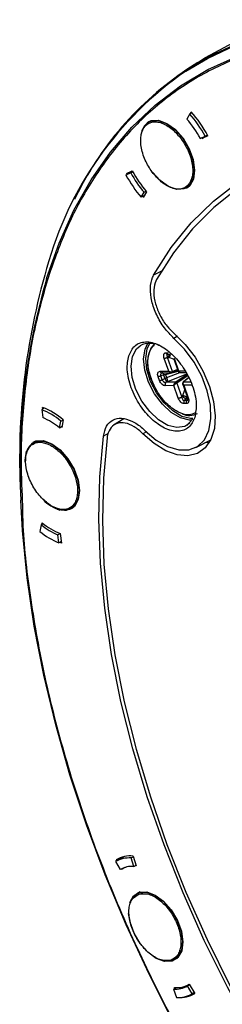
# Model space of a CAD drawing. Units: inches. Extents: x 4 to 140, y 1 to 108.
# Drawn here: x 58 to 59, y 60 to 64 of the extents above; entities that cross this region are included whole.
import ezdxf

# ---------------------------------------------------------------- set-up
doc = ezdxf.new("R2010")
doc.units = ezdxf.units.IN
doc.header["$LTSCALE"] = 6
doc.header["$MEASUREMENT"] = 0

msp = doc.modelspace()

# ---------------------------------------------------------------- linework, layer by layer
at = {"color": 7, "linetype": 'Continuous', "lineweight": 25}
for p, q in [((58.9452, 63.8473), (58.9048, 63.821)), ((58.9167, 63.6605), (58.9212, 63.6681)), ((58.9158, 63.66), (58.9052, 63.6417)), ((58.9241, 63.6647), (58.9158, 63.66)), ((58.954, 63.571), (58.9714, 63.5795)), ((58.9608, 63.5712), (58.9805, 63.5825)), ((58.9812, 63.5812), (58.9608, 63.5712)), ((58.9714, 63.5795), (58.9796, 63.5842)), ((58.6833, 63.4379), (58.7073, 63.4517)), ((58.7007, 63.4465), (58.6833, 63.4379)), ((58.6859, 63.4434), (58.7063, 63.4534)), ((58.7007, 63.4465), (58.7079, 63.4506)), ((58.9033, 63.3917), (58.915, 63.3984)), ((58.7389, 63.3575), (58.7496, 63.3757)), ((58.7504, 63.3641), (58.7389, 63.3575)), ((58.7585, 63.3779), (58.7459, 63.3565)), ((58.7496, 63.3757), (58.7568, 63.3799)), ((58.8173, 63.092), (58.7842, 63.0746)), ((58.7945, 63.0595), (58.7891, 63.0472)), ((58.8704, 62.8528), (58.8582, 62.8454)), ((58.7604, 62.8069), (58.7702, 62.8276)), ((58.8284, 62.793), (58.8381, 62.7932)), ((58.8385, 62.7761), (58.8351, 62.7759)), ((58.8533, 62.725), (58.8351, 62.7759)), ((58.8358, 62.7872), (58.8454, 62.7874)), ((58.8385, 62.7761), (58.841, 62.7756)), ((58.8583, 62.7682), (58.841, 62.7756)), ((58.8389, 62.7266), (58.8226, 62.7721)), ((58.8563, 62.7736), (58.8747, 62.7222)), ((58.8586, 62.7729), (58.8749, 62.7274)), ((58.8053, 62.6923), (58.8003, 62.7063)), ((58.8076, 62.7259), (58.8389, 62.7266)), ((58.8148, 62.72), (58.8103, 62.7185)), ((58.8202, 62.7123), (58.8104, 62.709)), ((58.8154, 62.695), (58.8104, 62.709)), ((58.8148, 62.72), (58.8501, 62.7208)), ((58.8202, 62.7123), (58.8237, 62.7136)), ((58.8202, 62.7123), (58.8246, 62.6999)), ((58.8237, 62.7136), (58.8273, 62.7147)), ((58.8273, 62.7147), (58.8732, 62.7265)), ((58.8316, 62.7027), (58.8273, 62.7147)), ((58.8316, 62.7027), (58.8794, 62.7215)), ((58.8357, 62.6892), (58.905, 62.7164)), ((58.8526, 62.7215), (58.8721, 62.7296)), ((58.871, 62.7324), (58.8533, 62.725)), ((58.906, 62.7146), (58.8644, 62.6869)), ((58.9097, 62.711), (58.8682, 62.6833)), ((58.8749, 62.7274), (58.8982, 62.7279)), ((58.878, 62.7215), (58.9017, 62.722)), ((58.9122, 62.7028), (58.8922, 62.6872)), ((58.7877, 62.6712), (58.7752, 62.7002)), ((58.8154, 62.695), (58.8246, 62.6999)), ((58.8281, 62.7014), (58.8246, 62.6999)), ((58.8576, 62.6742), (58.8263, 62.6735)), ((58.8316, 62.7027), (58.8281, 62.7014)), ((58.8295, 62.6861), (58.833, 62.6879)), ((58.8644, 62.6869), (58.8295, 62.6861)), ((58.833, 62.6879), (58.8357, 62.6892)), ((58.8739, 62.6286), (58.8576, 62.6742)), ((58.8682, 62.6833), (58.8864, 62.6324)), ((58.8892, 62.6816), (58.9076, 62.6302)), ((58.9123, 62.7026), (58.8931, 62.6875)), ((58.8931, 62.6875), (58.9186, 62.6881)), ((58.9249, 62.6757), (58.8936, 62.675)), ((58.8936, 62.675), (58.9099, 62.6295)), ((58.8864, 62.6324), (58.8888, 62.6354)), ((58.8888, 62.6354), (58.8902, 62.6379)), ((58.8902, 62.6379), (58.8974, 62.6586)), ((58.904, 62.6299), (58.9054, 62.6332)), ((58.9054, 62.6332), (58.9059, 62.6348)), ((58.9065, 62.6332), (58.9054, 62.6332)), ((58.904, 62.6086), (58.8944, 62.6083)), ((58.9021, 62.6269), (58.8958, 62.6192)), ((58.9054, 62.6194), (58.8958, 62.6192)), ((58.9021, 62.6269), (58.904, 62.6299)), ((58.9021, 62.6269), (58.9104, 62.6271)), ((58.9054, 62.6194), (58.9103, 62.6266)), ((58.3862, 62.5922), (58.3767, 62.5867)), ((58.3767, 62.5867), (58.3805, 62.5575)), ((58.3809, 62.5891), (58.3801, 62.5946)), ((58.4417, 62.521), (58.4463, 62.5451)), ((58.4417, 62.521), (58.4508, 62.5262)), ((58.4463, 62.5451), (58.4548, 62.55)), ((58.4553, 62.5497), (58.4499, 62.5213)), ((58.6753, 62.5531), (58.6384, 62.5301)), ((58.9142, 62.5394), (58.9049, 62.5292)), ((58.9264, 62.5528), (58.9142, 62.5394)), ((58.6191, 62.4999), (58.6017, 62.4907)), ((58.7578, 62.5066), (58.7453, 62.499)), ((58.9373, 62.4488), (58.9923, 62.4775)), ((58.9863, 62.4744), (58.9909, 62.4746)), ((58.2997, 62.285), (58.3008, 62.2581)), ((58.3745, 62.1687), (58.3699, 62.1446)), ((58.3745, 62.1687), (58.3819, 62.173)), ((58.3778, 62.1706), (58.3787, 62.1756)), ((58.4357, 62.1321), (58.4436, 62.1367)), ((58.4395, 62.103), (58.4357, 62.1321)), ((58.444, 62.1366), (58.4485, 62.1022)), ((58.4478, 62.1077), (58.4395, 62.103)), ((58.4485, 62.1022), (58.4424, 62.1046)), ((58.6754, 60.963), (58.6453, 60.9456)), ((58.6522, 60.9541), (58.6478, 60.9516)), ((58.6498, 60.9482), (58.6478, 60.9516)), ((58.7023, 60.9588), (58.7102, 60.9634)), ((58.7122, 60.9283), (58.7023, 60.9588)), ((58.7094, 60.9659), (58.7211, 60.9299)), ((58.6453, 60.9456), (58.6621, 60.9167)), ((58.6676, 60.9176), (58.6667, 60.9192)), ((58.679, 60.9242), (58.6697, 60.9188)), ((58.7122, 60.9283), (58.7201, 60.9329)), ((58.7211, 60.9299), (58.7154, 60.9302)), ((58.7345, 60.8354), (58.7228, 60.8287)), ((58.7231, 60.822), (58.7304, 60.8274)), ((58.8606, 60.59), (58.8722, 60.5967)), ((58.8606, 60.59), (58.8518, 60.5861)), ((58.8569, 60.4828), (58.866, 60.4881)), ((58.8613, 60.4854), (58.8604, 60.4883)), ((58.907, 60.4944), (58.9149, 60.4989)), ((58.9238, 60.4655), (58.907, 60.4944)), ((58.9118, 60.4994), (58.9139, 60.5006)), ((58.9139, 60.5007), (58.9336, 60.4666)), ((58.8569, 60.4828), (58.8668, 60.4523)), ((58.9317, 60.47), (58.9238, 60.4655))]:
    msp.add_line(p, q, dxfattribs=at)
at = {"color": 7, "linetype": 'Continuous', "lineweight": 25, "flags": 128}
for points in [[(58.9452, 63.8473), (58.9732, 63.8649), (59.0752, 63.9193), (59.1831, 63.9626), (59.2967, 63.9946), (59.4153, 64.0151)], [(58.9017, 63.8157), (58.9797, 63.8618), (59.0845, 63.9106)], [(58.9048, 63.821), (58.9829, 63.8671), (59.0878, 63.916)], [(58.3947, 63.0631), (58.4402, 63.191), (58.4942, 63.3103), (58.5565, 63.4205), (58.6267, 63.5213), (58.7047, 63.6121), (58.79, 63.6926), (58.8823, 63.7625), (58.9813, 63.8215), (59.0865, 63.8692)], [(58.7646, 63.632), (58.775, 63.6365), (58.8023, 63.6375), (58.8327, 63.6261), (58.8633, 63.6035), (58.8911, 63.5718), (58.9134, 63.5341), (58.9279, 63.4942), (58.9333, 63.4559), (58.929, 63.4231), (58.9154, 63.3988), (58.9043, 63.39)], [(58.7655, 63.6303), (58.7743, 63.6342), (58.8009, 63.636), (58.8308, 63.6255), (58.8611, 63.6038), (58.8887, 63.5731), (58.9111, 63.5362), (58.9259, 63.4969), (58.9318, 63.459), (58.9282, 63.4261), (58.9153, 63.4016), (58.9034, 63.3917)], [(59.9578, 63.5188), (59.8342, 63.5425), (59.7137, 63.5548), (59.5968, 63.5554), (59.4842, 63.5446), (59.3764, 63.5222), (59.2739, 63.4885), (59.1771, 63.4435), (59.0865, 63.3875), (59.0026, 63.3208), (58.9257, 63.2436), (58.8562, 63.1564), (58.7945, 63.0595)], [(58.9034, 63.3917), (58.8946, 63.3878), (58.868, 63.386), (58.8381, 63.3965), (58.8078, 63.4182), (58.7801, 63.4489)], [(58.7842, 63.0746), (58.8485, 63.1747), (58.921, 63.2645), (59.0014, 63.3435), (59.0893, 63.4113)], [(58.8591, 62.863), (58.8989, 62.8235), (58.9347, 62.7767), (58.9648, 62.725), (58.9878, 62.6707), (59.0025, 62.6164), (59.0084, 62.5646), (59.005, 62.5178), (58.9927, 62.4782), (58.9718, 62.4477), (58.9436, 62.4277), (58.9091, 62.4191), (58.8702, 62.4224), (58.8286, 62.4373), (58.7863, 62.4633), (58.7453, 62.499)], [(58.9164, 62.5381), (58.8972, 62.5254), (58.8686, 62.5212), (58.8361, 62.5294), (58.8023, 62.5494), (58.77, 62.5795), (58.7417, 62.6172), (58.7199, 62.6596), (58.7062, 62.7032), (58.7018, 62.7444), (58.7069, 62.78), (58.7213, 62.807), (58.7345, 62.8186)], [(58.9233, 62.5481), (58.9141, 62.5481), (58.8817, 62.5563), (58.848, 62.5762), (58.8158, 62.6061), (58.7876, 62.6438), (58.7659, 62.686), (58.7522, 62.7294), (58.7478, 62.7706), (58.753, 62.806), (58.7632, 62.8275)], [(58.7533, 62.5099), (58.7936, 62.4759), (58.835, 62.4522), (58.8752, 62.4401), (58.9121, 62.4403), (58.9439, 62.4526), (58.9687, 62.4765), (58.9852, 62.5107), (58.9927, 62.5534), (58.9906, 62.6023), (58.9792, 62.6548), (58.9589, 62.7081), (58.931, 62.7594), (58.8968, 62.806), (58.8582, 62.8454)], [(58.9266, 62.5541), (58.9183, 62.5542), (58.8865, 62.5622), (58.8535, 62.5817), (58.822, 62.611), (58.7944, 62.6479), (58.7731, 62.6893), (58.7597, 62.7319), (58.7554, 62.7721), (58.7604, 62.8069)], [(59.1456, 60.3218), (59.0534, 60.4892), (58.9685, 60.6595), (58.8912, 60.8321), (58.8219, 61.0061), (58.761, 61.1806), (58.7087, 61.3546), (58.6653, 61.5274), (58.6312, 61.6981), (58.6063, 61.8659), (58.5908, 62.0298), (58.5849, 62.1891), (58.5885, 62.343), (58.6017, 62.4907)], [(58.3455, 62.4688), (58.3559, 62.4732), (58.3832, 62.4742), (58.4137, 62.4628), (58.4443, 62.4402), (58.4721, 62.4085), (58.4943, 62.3709), (58.5089, 62.331), (58.5142, 62.2927), (58.5099, 62.2598), (58.4964, 62.2355), (58.4853, 62.2267)], [(58.3473, 62.4675), (58.3553, 62.471), (58.3819, 62.4727), (58.4118, 62.4623), (58.4421, 62.4406), (58.4697, 62.4098), (58.4921, 62.373), (58.5069, 62.3337), (58.5128, 62.2957), (58.5091, 62.2629), (58.4963, 62.2383), (58.4843, 62.2284)], [(58.6146, 62.4841), (58.6014, 62.3373), (58.5976, 62.1843), (58.6034, 62.0259), (58.6186, 61.8629), (58.6432, 61.6961), (58.6772, 61.5263), (58.7202, 61.3544), (58.7721, 61.1812), (58.8327, 61.0077), (58.9016, 60.8346), (58.9785, 60.6629), (59.063, 60.4934), (59.1547, 60.3269)], [(58.9872, 62.4679), (58.9871, 62.4679), (58.9708, 62.4663)], [(58.3168, 62.3976), (58.3166, 62.4028), (58.3209, 62.4357)], [(58.858, 60.3593), (58.7674, 60.5365), (58.684, 60.716), (58.608, 60.8972), (58.5398, 61.0792), (58.4796, 61.2613), (58.4277, 61.4427), (58.3844, 61.6228), (58.3497, 61.8007), (58.3239, 61.9758), (58.307, 62.1473), (58.3008, 62.2581)], [(58.4516, 62.2224), (58.449, 62.2227), (58.4429, 62.2239)], [(58.4843, 62.2284), (58.4756, 62.2245), (58.4516, 62.2224)], [(58.6971, 60.7973), (58.7107, 60.8215), (58.7322, 60.8348), (58.7595, 60.8358), (58.7899, 60.8244), (58.8206, 60.8018), (58.8483, 60.7701), (58.8706, 60.7324), (58.8851, 60.6925), (58.8905, 60.6543), (58.8862, 60.6214), (58.8726, 60.5971), (58.8511, 60.5839), (58.8238, 60.5829), (58.7934, 60.5942), (58.7628, 60.6169), (58.735, 60.6486), (58.7127, 60.6862), (58.6982, 60.7261), (58.6931, 60.7574)], [(58.7022, 60.8056), (58.7108, 60.8187), (58.7227, 60.8287)], [(58.7227, 60.8287), (58.7315, 60.8326), (58.7581, 60.8343), (58.788, 60.8239), (58.8183, 60.8022), (58.846, 60.7714), (58.8683, 60.7346), (58.8831, 60.6952), (58.889, 60.6573), (58.8854, 60.6245), (58.8726, 60.5999), (58.8606, 60.59)], [(58.8518, 60.5861), (58.8252, 60.5843), (58.8111, 60.5879)]]:
    msp.add_lwpolyline(points, dxfattribs=at)
at = {"color": 7, "linetype": 'Continuous', "lineweight": 25}
for centre, radius, start, end in [((59.6256, 62.7658), 1.2753, 124.588, 164.8468), ((59.5603, 62.8393), 1.1804, 123.7331, 154.3786), ((58.563, 63.3564), 0.4748, 28.2528, 41.0238), ((58.5924, 63.3734), 0.4121, 28.6484, 40.6282), ((58.5602, 63.3549), 0.4685, 28.6484, 40.6282), ((58.7998, 63.5791), 0.0616, 123.7553, 172.8171), ((59.0945, 63.6626), 0.4685, 208.6484, 220.6282), ((59.0623, 63.644), 0.4121, 208.6484, 220.6282), ((59.0662, 63.6463), 0.4083, 208.1884, 221.0882), ((60.7507, 62.4117), 2.4543, 163.7346, 182.9601), ((60.7268, 62.3831), 2.4293, 163.745, 182.9497), ((58.771, 62.747), 0.0804, 58.651, 117.0175), ((58.8797, 62.7547), 0.1178, 143.0179, 207.5298), ((58.2759, 62.339), 0.2674, 50.4258, 67.8597), ((58.2805, 62.3425), 0.2711, 49.8501, 68.4355), ((58.9143, 62.6293), 0.0637, 245.6682, 297.5694), ((58.2918, 62.3397), 0.2352, 50.4258, 67.8597), ((58.3862, 62.4106), 0.069, 124.4016, 188.6195), ((58.4849, 62.359), 0.143, 223.8549, 253.0701), ((58.5244, 62.35), 0.2352, 230.4258, 247.8597), ((58.5293, 62.3535), 0.2331, 229.7564, 248.5291), ((58.5403, 62.3507), 0.2674, 230.4258, 247.8597), ((58.6959, 60.8565), 0.1025, 86.435, 119.6056), ((58.701, 60.8621), 0.1042, 85.3598, 120.6808), ((58.7066, 60.8383), 0.0901, 86.435, 119.6056), ((58.7107, 60.8477), 0.082, 106.7527, 121.6525), ((58.8625, 60.5728), 0.0901, 266.435, 299.6056), ((58.8679, 60.5776), 0.0896, 265.1853, 300.8553), ((58.8732, 60.5546), 0.1025, 266.435, 299.6056), ((58.8805, 60.5562), 0.1042, 265.3598, 300.6808)]:
    msp.add_arc(centre, radius, start, end, dxfattribs=at)
for points, knots in [([(62.5976, 59.1499), (62.6155, 59.2141), (62.6513, 59.3426), (62.6827, 59.5577), (62.6967, 59.7905), (62.6899, 60.0434), (62.6614, 60.3119), (62.6101, 60.5927), (62.5361, 60.8819), (62.44, 61.175), (62.3231, 61.4674), (62.1876, 61.7543), (62.0359, 62.0315), (61.871, 62.295), (61.696, 62.5416), (61.5153, 62.7676), (61.3299, 62.9738), (61.1405, 63.1611), (60.9457, 63.3313), (60.744, 63.4851), (60.5352, 63.6216), (60.3197, 63.7382), (60.1015, 63.8312), (59.8839, 63.8976), (59.6704, 63.9354), (59.4647, 63.9432), (59.2699, 63.9207), (59.0892, 63.8684), (58.925, 63.788), (58.7793, 63.6817), (58.6531, 63.5526), (58.5481, 63.4044), (58.4611, 63.2409), (58.4186, 63.1188), (58.3973, 63.0577)], [0, 0, 0, 0, 0.0291237, 0.0582485, 0.0887343, 0.1199939, 0.1519014, 0.1843127, 0.2170687, 0.25, 0.2829312, 0.3156873, 0.3480986, 0.3800061, 0.4112657, 0.4417514, 0.4708746, 0.5, 0.5291232, 0.5582485, 0.5887343, 0.6199939, 0.6519014, 0.6843127, 0.7170687, 0.75, 0.7829312, 0.8156873, 0.8480986, 0.8800061, 0.9112657, 0.9417514, 0.9708752, 1, 1, 1, 1]), ([(58.7789, 63.4491), (58.7697, 63.4633), (58.7556, 63.4852), (58.7438, 63.5174), (58.7381, 63.5421), (58.7363, 63.5655), (58.7391, 63.5924), (58.7512, 63.6183), (58.7729, 63.631), (58.7947, 63.6322), (58.8133, 63.628), (58.8326, 63.6189), (58.8575, 63.6016), (58.8738, 63.5822), (58.8844, 63.5697)], [0, 0, 0, 0, 0.119721, 0.184886, 0.25, 0.315164, 0.380279, 0.5, 0.619721, 0.684886, 0.75, 0.815164, 0.880279, 1, 1, 1, 1]), ([(58.8844, 63.5697), (58.8936, 63.5555), (58.9078, 63.5336), (58.9195, 63.5013), (58.9252, 63.4767), (58.927, 63.4532), (58.9242, 63.4264), (58.9122, 63.4005), (58.8904, 63.3878), (58.8687, 63.3866), (58.85, 63.3908), (58.8307, 63.3999), (58.8059, 63.4172), (58.7895, 63.4365), (58.7789, 63.4491)], [0, 0, 0, 0, 0.119721, 0.184886, 0.25, 0.315164, 0.380279, 0.5, 0.619721, 0.684886, 0.75, 0.815164, 0.880279, 1, 1, 1, 1]), ([(58.8582, 62.8454), (58.846, 62.8576), (58.8218, 62.8819), (58.7933, 62.9303), (58.7754, 62.9808), (58.7703, 63.0286), (58.776, 63.0587), (58.7828, 63.0718), (58.7842, 63.0746)], [0, 0, 0, 0, 0.189873, 0.379531, 0.572526, 0.759596, 0.949563, 1, 1, 1, 1]), ([(58.3973, 63.0577), (58.3794, 62.9935), (58.3435, 62.8651), (58.3127, 62.6496), (58.2982, 62.4461), (58.3038, 62.3081), (58.3061, 62.253)], [0, 0, 0, 0, 0.267168, 0.534345, 0.814007, 1, 1, 1, 1]), ([(58.7891, 63.0472), (58.7868, 63.0358), (58.7822, 63.0132), (58.7894, 62.9706), (58.8067, 62.9279), (58.831, 62.89), (58.8502, 62.8714), (58.8591, 62.863)], [0, 0, 0, 0, 0.208547, 0.41716, 0.620443, 0.826204, 1, 1, 1, 1]), ([(58.6934, 62.7822), (58.6996, 62.7955), (58.7092, 62.816), (58.7327, 62.8294), (58.7541, 62.8338), (58.7782, 62.8312), (58.8106, 62.8193), (58.8512, 62.7908), (58.8874, 62.7479), (58.9109, 62.7077), (58.9254, 62.6745), (58.935, 62.6412), (58.9415, 62.5999), (58.9368, 62.5748), (58.9338, 62.5586)], [0, 0, 0, 0, 0.119728, 0.18418, 0.25, 0.31582, 0.380272, 0.5, 0.619728, 0.68418, 0.75, 0.81582, 0.880272, 1, 1, 1, 1]), ([(58.7748, 62.6987), (58.7701, 62.7154), (58.7628, 62.7412), (58.7631, 62.7725), (58.7674, 62.7939), (58.7754, 62.8114), (58.7836, 62.8191), (58.7875, 62.8227)], [0, 0, 0, 0, 0.318875, 0.490532, 0.665831, 0.84113, 1, 1, 1, 1]), ([(58.9338, 62.5586), (58.9276, 62.5453), (58.918, 62.5248), (58.8944, 62.5114), (58.873, 62.507), (58.849, 62.5096), (58.8166, 62.5215), (58.776, 62.55), (58.7398, 62.5929), (58.7163, 62.6331), (58.7018, 62.6663), (58.6922, 62.6996), (58.6857, 62.7409), (58.6904, 62.7659), (58.6934, 62.7822)], [0, 0, 0, 0, 0.119728, 0.18418, 0.25, 0.31582, 0.380272, 0.5, 0.619728, 0.68418, 0.75, 0.81582, 0.880272, 1, 1, 1, 1]), ([(58.8226, 62.7721), (58.8219, 62.7747), (58.8203, 62.78), (58.8207, 62.786), (58.8223, 62.7896), (58.8244, 62.7922), (58.8269, 62.7927), (58.8284, 62.793)], [0, 0, 0, 0, 0.249115, 0.510811, 0.639155, 0.766694, 1, 1, 1, 1]), ([(58.8358, 62.7872), (58.8353, 62.7871), (58.8343, 62.787), (58.8333, 62.7863), (58.8326, 62.7853), (58.8323, 62.7844), (58.8323, 62.7839), (58.8323, 62.7838), (58.8323, 62.7838), (58.8323, 62.7838)], [0, 0, 0, 0, 0.244197, 0.49139, 0.741546, 0.968402, 0.99067, 0.998832, 1, 1, 1, 1]), ([(58.8323, 62.7838), (58.8324, 62.7828), (58.8326, 62.7803), (58.8342, 62.7775), (58.8351, 62.7759)], [0, 0, 0, 0, 0.436927, 1, 1, 1, 1]), ([(58.8003, 62.7063), (58.7996, 62.7088), (58.7985, 62.7125), (58.7987, 62.7171), (58.7997, 62.7212), (58.8024, 62.7249), (58.8059, 62.7256), (58.8076, 62.7259)], [0, 0, 0, 0, 0.233306, 0.360234, 0.489188, 0.750885, 1, 1, 1, 1]), ([(58.8105, 62.7166), (58.8105, 62.7166), (58.8105, 62.7166), (58.8105, 62.7166), (58.8105, 62.7166), (58.8104, 62.7165), (58.8103, 62.7163), (58.8101, 62.7158), (58.8097, 62.7147), (58.8095, 62.7131), (58.8096, 62.711), (58.8101, 62.7097), (58.8104, 62.709)], [0, 0, 0, 0, 0.000466, 0.001097, 0.0029, 0.008799, 0.029986, 0.110226, 0.258654, 0.508743, 0.755884, 1, 1, 1, 1]), ([(58.8171, 62.7206), (58.8156, 62.7202), (58.8129, 62.7196), (58.8112, 62.7175), (58.8105, 62.7166)], [0, 0, 0, 0, 0.563074, 1, 1, 1, 1]), ([(58.8389, 62.7266), (58.8401, 62.7259), (58.8422, 62.7248), (58.845, 62.7243), (58.8462, 62.7241)], [0, 0, 0, 0, 0.564756, 1, 1, 1, 1]), ([(58.8454, 62.7216), (58.8443, 62.7221), (58.8418, 62.7233), (58.8399, 62.7254), (58.8389, 62.7266)], [0, 0, 0, 0, 0.435241, 1, 1, 1, 1]), ([(58.8521, 62.7214), (58.8517, 62.7212), (58.8507, 62.7209), (58.8485, 62.7207), (58.8466, 62.7212), (58.8454, 62.7216)], [0, 0, 0, 0, 0.223142, 0.463267, 1, 1, 1, 1]), ([(58.8462, 62.7241), (58.8475, 62.724), (58.8495, 62.724), (58.8519, 62.7244), (58.8528, 62.7248), (58.8533, 62.725)], [0, 0, 0, 0, 0.53674, 0.776862, 1, 1, 1, 1]), ([(58.8738, 62.7247), (58.8737, 62.725), (58.8735, 62.7255), (58.8744, 62.7267), (58.8749, 62.7274)], [0, 0, 0, 0, 0.435241, 1, 1, 1, 1]), ([(58.877, 62.7256), (58.8766, 62.7254), (58.8759, 62.725), (58.8746, 62.7245), (58.8742, 62.7247), (58.8738, 62.7247)], [0, 0, 0, 0, 0.2231421, 0.4632667, 1, 1, 1, 1]), ([(58.8749, 62.7274), (58.8749, 62.7262), (58.875, 62.7241), (58.876, 62.7229), (58.8764, 62.7223)], [0, 0, 0, 0, 0.564756, 1, 1, 1, 1]), ([(58.8764, 62.7223), (58.877, 62.7219), (58.878, 62.7214), (58.8796, 62.7216), (58.8804, 62.7219), (58.8807, 62.722)], [0, 0, 0, 0, 0.5367395, 0.7768624, 1, 1, 1, 1]), ([(58.935, 62.5749), (58.9282, 62.5718), (58.9118, 62.5641), (58.8827, 62.5723), (58.8558, 62.5876), (58.835, 62.6046), (58.8156, 62.6256), (58.7931, 62.6563), (58.782, 62.682), (58.7748, 62.6987)], [0, 0, 0, 0, 0.14369, 0.348739, 0.459121, 0.571845, 0.684569, 0.794951, 1, 1, 1, 1]), ([(58.8263, 62.6735), (58.8244, 62.6737), (58.8206, 62.6741), (58.8152, 62.6777), (58.8113, 62.6817), (58.808, 62.6861), (58.8063, 62.6899), (58.8053, 62.6923)], [0, 0, 0, 0, 0.2491147, 0.5108114, 0.6391548, 0.7666939, 1, 1, 1, 1]), ([(58.8154, 62.695), (58.8156, 62.6943), (58.8161, 62.6929), (58.8174, 62.6909), (58.8189, 62.6893), (58.82, 62.6883), (58.8207, 62.6879), (58.8207, 62.6879), (58.8208, 62.6879), (58.8208, 62.6879)], [0, 0, 0, 0, 0.244197, 0.49139, 0.741546, 0.968402, 0.99067, 0.998832, 1, 1, 1, 1]), ([(58.8208, 62.6879), (58.822, 62.6872), (58.825, 62.6857), (58.8278, 62.686), (58.8295, 62.6861)], [0, 0, 0, 0, 0.436927, 1, 1, 1, 1]), ([(58.8576, 62.6742), (58.8578, 62.6755), (58.858, 62.6778), (58.8592, 62.6803), (58.8597, 62.6814)], [0, 0, 0, 0, 0.5647559, 1, 1, 1, 1]), ([(58.8623, 62.6789), (58.8615, 62.6782), (58.8595, 62.6764), (58.8583, 62.675), (58.8576, 62.6742)], [0, 0, 0, 0, 0.435241, 1, 1, 1, 1]), ([(58.8597, 62.6814), (58.8605, 62.6825), (58.8615, 62.6842), (58.8632, 62.686), (58.864, 62.6866), (58.8644, 62.6869)], [0, 0, 0, 0, 0.5367395, 0.7768624, 1, 1, 1, 1]), ([(58.8682, 62.6833), (58.8678, 62.6831), (58.8669, 62.6825), (58.8649, 62.681), (58.8633, 62.6798), (58.8623, 62.6789)], [0, 0, 0, 0, 0.2231421, 0.4632667, 1, 1, 1, 1]), ([(58.89, 62.6796), (58.89, 62.6804), (58.8899, 62.6816), (58.8909, 62.6831), (58.8916, 62.6836), (58.8919, 62.6839)], [0, 0, 0, 0, 0.53674, 0.776862, 1, 1, 1, 1]), ([(58.8936, 62.675), (58.8926, 62.6758), (58.8908, 62.6771), (58.8902, 62.6788), (58.89, 62.6796)], [0, 0, 0, 0, 0.564756, 1, 1, 1, 1]), ([(58.8931, 62.6875), (58.8927, 62.6872), (58.892, 62.6866), (58.891, 62.6849), (58.8909, 62.6832), (58.8908, 62.6821)], [0, 0, 0, 0, 0.223142, 0.463267, 1, 1, 1, 1]), ([(58.8908, 62.6821), (58.8909, 62.681), (58.8913, 62.6786), (58.8928, 62.6763), (58.8936, 62.675)], [0, 0, 0, 0, 0.435241, 1, 1, 1, 1]), ([(58.8864, 62.6324), (58.8867, 62.6305), (58.8874, 62.6269), (58.8891, 62.624), (58.8899, 62.6228)], [0, 0, 0, 0, 0.563074, 1, 1, 1, 1]), ([(58.9096, 62.6232), (58.91, 62.6245), (58.9107, 62.6275), (58.9103, 62.631), (58.9101, 62.633)], [0, 0, 0, 0, 0.436927, 1, 1, 1, 1]), ([(58.8944, 62.6083), (58.8926, 62.6086), (58.8899, 62.6089), (58.8859, 62.6114), (58.8819, 62.6149), (58.8772, 62.6207), (58.875, 62.626), (58.8739, 62.6286)], [0, 0, 0, 0, 0.2333062, 0.3602341, 0.4891884, 0.7508852, 1, 1, 1, 1]), ([(58.8899, 62.6228), (58.8899, 62.6228), (58.8899, 62.6228), (58.8899, 62.6227), (58.8899, 62.6227), (58.8899, 62.6227), (58.8901, 62.6224), (58.8905, 62.6219), (58.8914, 62.6209), (58.8927, 62.6199), (58.8943, 62.6192), (58.8953, 62.6192), (58.8958, 62.6192)], [0, 0, 0, 0, 0.0004664, 0.0010966, 0.0029002, 0.0087991, 0.029986, 0.1102261, 0.2586541, 0.5087427, 0.7558844, 1, 1, 1, 1]), ([(58.9099, 62.6295), (58.9106, 62.6269), (58.9122, 62.6215), (58.9117, 62.6156), (58.9102, 62.612), (58.9081, 62.6094), (58.9056, 62.6089), (58.904, 62.6086)], [0, 0, 0, 0, 0.2491147, 0.5108114, 0.6391548, 0.7666939, 1, 1, 1, 1]), ([(58.9054, 62.6194), (58.9059, 62.6195), (58.9068, 62.6195), (58.9079, 62.6203), (58.9089, 62.6214), (58.9094, 62.6225), (58.9096, 62.6231), (58.9096, 62.6232), (58.9096, 62.6232), (58.9096, 62.6232)], [0, 0, 0, 0, 0.2441968, 0.4913895, 0.7415455, 0.968402, 0.9906696, 0.998832, 1, 1, 1, 1]), ([(58.6017, 62.4907), (58.6047, 62.5035), (58.6106, 62.529), (58.6346, 62.5512), (58.6667, 62.5581), (58.7046, 62.5474), (58.7343, 62.528), (58.7499, 62.5132), (58.7533, 62.5099)], [0, 0, 0, 0, 0.189373, 0.37872, 0.568102, 0.757203, 0.94673, 1, 1, 1, 1]), ([(58.7453, 62.499), (58.7347, 62.5084), (58.7134, 62.5272), (58.6802, 62.54), (58.6508, 62.5393), (58.6283, 62.5239), (58.6177, 62.5028), (58.6152, 62.4878), (58.6146, 62.4841)], [0, 0, 0, 0, 0.188088, 0.376158, 0.563872, 0.751643, 0.939322, 1, 1, 1, 1]), ([(58.4162, 62.2349), (58.4042, 62.2427), (58.3858, 62.2549), (58.3633, 62.2805), (58.3478, 62.3029), (58.3349, 62.3272), (58.3227, 62.3592), (58.3158, 62.3979), (58.3204, 62.4305), (58.3312, 62.4499), (58.3392, 62.4589), (58.3449, 62.4613), (58.3458, 62.4616)], [0, 0, 0, 0, 0.157251, 0.242842, 0.328368, 0.413959, 0.499485, 0.656735, 0.813986, 0.899578, 0.985103, 1, 1, 1, 1]), ([(58.3458, 62.4616), (58.3497, 62.4636), (58.3582, 62.4681), (58.3791, 62.4696), (58.3973, 62.4622), (58.4091, 62.4574)], [0, 0, 0, 0, 0.225523, 0.498356, 1, 1, 1, 1]), ([(58.4091, 62.4574), (58.4211, 62.4495), (58.4395, 62.4374), (58.462, 62.4118), (58.4775, 62.3894), (58.4903, 62.3651), (58.5026, 62.3331), (58.5095, 62.2944), (58.5048, 62.2619), (58.4942, 62.2421), (58.4825, 62.2309), (58.4679, 62.2246), (58.4463, 62.2225), (58.428, 62.23), (58.4162, 62.2349)], [0, 0, 0, 0, 0.119721, 0.184886, 0.25, 0.315164, 0.380279, 0.5, 0.619721, 0.684886, 0.75, 0.815164, 0.880279, 1, 1, 1, 1]), ([(58.3061, 62.253), (58.3066, 62.2236), (58.3085, 62.1086), (58.3345, 61.8952), (58.3846, 61.615), (58.4589, 61.3256), (58.5549, 61.0326), (58.6718, 60.7402), (58.8073, 60.4533), (58.959, 60.1761), (59.1239, 59.9126), (59.2989, 59.666), (59.4796, 59.44), (59.665, 59.2338), (59.8544, 59.0464), (60.0493, 58.8767), (60.2307, 58.7362), (60.3473, 58.6623), (60.397, 58.6308)], [0, 0, 0, 0, 0.0233285, 0.0910918, 0.1599252, 0.2294907, 0.2994283, 0.3693658, 0.4389314, 0.5077647, 0.5755281, 0.6419154, 0.7066594, 0.7685096, 0.8303644, 0.8922146, 0.9540694, 1, 1, 1, 1]), ([(58.4264, 62.2294), (58.4292, 62.228), (58.4375, 62.2237), (58.4451, 62.2234), (58.4502, 62.2232)], [0, 0, 0, 0, 0.335354, 1, 1, 1, 1]), ([(58.4502, 62.2232), (58.4536, 62.2225), (58.4664, 62.22), (58.4767, 62.2248), (58.4843, 62.2284)], [0, 0, 0, 0, 0.257981, 1, 1, 1, 1]), ([(58.8473, 60.588), (58.8372, 60.5865), (58.8215, 60.5843), (58.7969, 60.5935), (58.7775, 60.605), (58.7585, 60.6209), (58.7359, 60.6458), (58.7126, 60.6826), (58.6985, 60.7224), (58.6939, 60.7533), (58.6942, 60.7756), (58.6986, 60.7948), (58.7069, 60.8127), (58.7173, 60.8187), (58.7231, 60.822)], [0, 0, 0, 0, 0.12438, 0.19208, 0.259728, 0.327428, 0.395075, 0.519455, 0.643835, 0.711535, 0.779183, 0.846883, 0.91453, 1, 1, 1, 1]), ([(58.7304, 60.8274), (58.7406, 60.8289), (58.7562, 60.8312), (58.7809, 60.822), (58.8003, 60.8104), (58.8192, 60.7946), (58.8418, 60.7696), (58.8651, 60.7328), (58.8792, 60.693), (58.8839, 60.6622), (58.8835, 60.6399), (58.8792, 60.6206), (58.8691, 60.5999), (58.8559, 60.5927), (58.8473, 60.588)], [0, 0, 0, 0, 0.119721, 0.184886, 0.25, 0.315164, 0.380279, 0.5, 0.619721, 0.684886, 0.75, 0.815164, 0.880279, 1, 1, 1, 1])]:
    msp.add_open_spline(points, degree=3, knots=knots, dxfattribs=at)
for points in [[(58.8284, 62.793), (58.8288, 62.7921), (58.8296, 62.7904), (58.8308, 62.7892), (58.8314, 62.7887)], [(58.8351, 62.7759), (58.8346, 62.7757), (58.8337, 62.7752), (58.832, 62.7745), (58.8303, 62.7738), (58.8292, 62.7734), (58.8286, 62.7733)], [(58.8314, 62.7887), (58.8321, 62.7882), (58.8335, 62.7873), (58.835, 62.7872), (58.8358, 62.7872)], [(58.8402, 62.7842), (58.8399, 62.7837), (58.8394, 62.7825), (58.8389, 62.7805), (58.8385, 62.7783), (58.8385, 62.7768), (58.8385, 62.7761)], [(58.8447, 62.7876), (58.8443, 62.7876), (58.8434, 62.7875), (58.8422, 62.7868), (58.8411, 62.7857), (58.8405, 62.7847), (58.8402, 62.7842)], [(58.841, 62.7756), (58.8412, 62.7763), (58.8417, 62.7777), (58.8426, 62.7797), (58.8438, 62.7816), (58.8447, 62.7827), (58.8451, 62.7832)], [(58.8286, 62.7733), (58.828, 62.7731), (58.8269, 62.7728), (58.8253, 62.7724), (58.8238, 62.7722), (58.823, 62.7721), (58.8226, 62.7721)], [(58.8049, 62.7071), (58.8041, 62.7069), (58.8023, 62.7065), (58.8009, 62.7064), (58.8003, 62.7063)], [(58.8104, 62.709), (58.8095, 62.7086), (58.8077, 62.7079), (58.8059, 62.7074), (58.8049, 62.7071)], [(58.8076, 62.7259), (58.8078, 62.7253), (58.8082, 62.7242), (58.8092, 62.7228), (58.8103, 62.7217), (58.8111, 62.7211), (58.8116, 62.7208)], [(58.8116, 62.7208), (58.812, 62.7206), (58.8129, 62.7202), (58.8143, 62.72), (58.8158, 62.7201), (58.8167, 62.7204), (58.8171, 62.7206)], [(58.8192, 62.7196), (58.8192, 62.7191), (58.8192, 62.7182), (58.8193, 62.7164), (58.8197, 62.7144), (58.82, 62.713), (58.8202, 62.7123)], [(58.8534, 62.7224), (58.8533, 62.7223), (58.8532, 62.7219), (58.8529, 62.7216), (58.8525, 62.7214), (58.8523, 62.7214), (58.8521, 62.7214)], [(58.8533, 62.725), (58.8534, 62.7248), (58.8535, 62.7243), (58.8535, 62.7236), (58.8535, 62.7229), (58.8534, 62.7226), (58.8534, 62.7224)], [(58.8807, 62.722), (58.8806, 62.722), (58.8802, 62.722), (58.8796, 62.7222), (58.8791, 62.7225), (58.8787, 62.7228), (58.8785, 62.723)], [(58.8053, 62.6923), (58.8059, 62.6924), (58.8073, 62.6925), (58.8091, 62.6929), (58.8099, 62.6931)], [(58.8099, 62.6931), (58.8109, 62.6934), (58.8127, 62.6939), (58.8145, 62.6946), (58.8154, 62.695)], [(58.8246, 62.6999), (58.825, 62.6992), (58.8256, 62.6979), (58.8267, 62.6959), (58.8278, 62.6939), (58.8286, 62.6928), (58.829, 62.6922)], [(58.826, 62.6806), (58.8258, 62.68), (58.8256, 62.6788), (58.8256, 62.677), (58.8258, 62.6752), (58.8261, 62.674), (58.8263, 62.6735)], [(58.8295, 62.6861), (58.8291, 62.6857), (58.8283, 62.6851), (58.8273, 62.6838), (58.8265, 62.6823), (58.8261, 62.6811), (58.826, 62.6806)], [(58.829, 62.6922), (58.8294, 62.6917), (58.8301, 62.6906), (58.8312, 62.6894), (58.8322, 62.6884), (58.8327, 62.6881), (58.833, 62.6879)], [(58.8346, 62.6946), (58.8344, 62.6953), (58.834, 62.6965), (58.8332, 62.6986), (58.8324, 62.7007), (58.8318, 62.7021), (58.8316, 62.7027)], [(58.8357, 62.6892), (58.8357, 62.6895), (58.8357, 62.69), (58.8355, 62.6913), (58.8351, 62.6928), (58.8347, 62.694), (58.8346, 62.6946)], [(58.8644, 62.6869), (58.8646, 62.6869), (58.8649, 62.6868), (58.8654, 62.6866), (58.8659, 62.6863), (58.8663, 62.6859), (58.8665, 62.6858)], [(58.8665, 62.6858), (58.8666, 62.6856), (58.867, 62.6853), (58.8674, 62.6847), (58.8679, 62.684), (58.8681, 62.6836), (58.8682, 62.6833)], [(58.8919, 62.6839), (58.8918, 62.6841), (58.8916, 62.6846), (58.8915, 62.6852), (58.8915, 62.6858), (58.8916, 62.6862), (58.8916, 62.6864)], [(58.8916, 62.6864), (58.8917, 62.6865), (58.8918, 62.6869), (58.8922, 62.6872), (58.8926, 62.6874), (58.8929, 62.6875), (58.8931, 62.6875)], [(58.8799, 62.6298), (58.8804, 62.63), (58.8816, 62.6303), (58.8833, 62.631), (58.8849, 62.6317), (58.8859, 62.6322), (58.8864, 62.6324)], [(58.8888, 62.6354), (58.8892, 62.6349), (58.8902, 62.6338), (58.8918, 62.6323), (58.8936, 62.6308), (58.8948, 62.63), (58.8954, 62.6296)], [(58.8981, 62.6348), (58.8974, 62.635), (58.896, 62.6354), (58.8939, 62.6362), (58.8919, 62.6371), (58.8907, 62.6376), (58.8902, 62.6379)], [(58.9054, 62.6332), (58.9049, 62.6332), (58.9039, 62.6333), (58.9021, 62.6337), (58.9002, 62.6341), (58.8988, 62.6346), (58.8981, 62.6348)], [(58.9101, 62.633), (58.9097, 62.6327), (58.909, 62.6323), (58.9082, 62.6316), (58.9077, 62.6309), (58.9076, 62.6306), (58.9075, 62.6304)], [(58.8739, 62.6286), (58.8743, 62.6287), (58.8751, 62.6287), (58.8765, 62.6289), (58.8782, 62.6293), (58.8793, 62.6296), (58.8799, 62.6298)], [(58.8938, 62.6141), (58.8937, 62.6131), (58.8936, 62.6111), (58.8941, 62.6093), (58.8944, 62.6083)], [(58.8958, 62.6192), (58.8953, 62.6185), (58.8944, 62.6169), (58.894, 62.615), (58.8938, 62.6141)], [(58.8954, 62.6296), (58.8961, 62.6292), (58.8973, 62.6285), (58.899, 62.6277), (58.9007, 62.6271), (58.9016, 62.627), (58.9021, 62.6269)], [(58.904, 62.6086), (58.9038, 62.6095), (58.9032, 62.6113), (58.9034, 62.6133), (58.9034, 62.6143)], [(58.9034, 62.6143), (58.9036, 62.6152), (58.904, 62.6172), (58.905, 62.6187), (58.9054, 62.6194)], [(58.9075, 62.6304), (58.9076, 62.6303), (58.9076, 62.63), (58.9081, 62.6297), (58.9088, 62.6295), (58.9095, 62.6295), (58.9099, 62.6295)]]:
    msp.add_open_spline(points, degree=3, dxfattribs=at)

doc.saveas('drawing.dxf')
